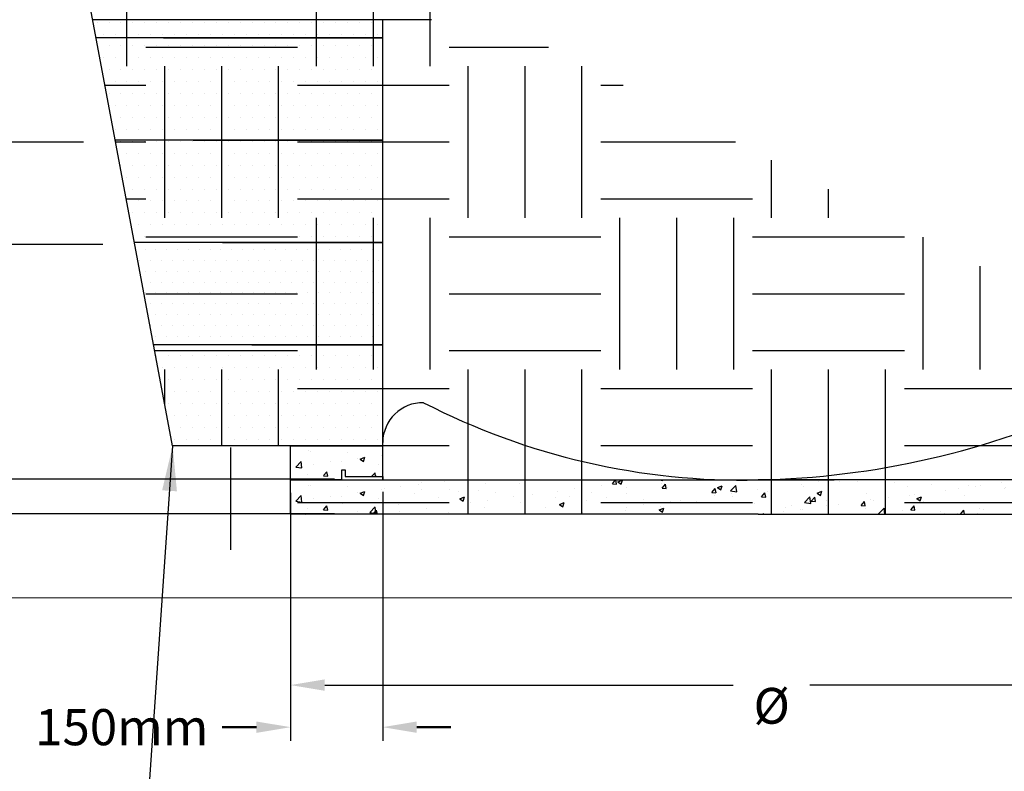
# Model space of a CAD drawing. Units: millimetres. Extents: x 0 to 840, y 0 to 1188.
# Drawn here: x 199 to 487, y 541 to 761 of the extents above; entities that cross this region are included whole.
import ezdxf

# ---------------------------------------------------------------- set-up
doc = ezdxf.new("R2010")
doc.units = ezdxf.units.MM
doc.header["$LTSCALE"] = 4
doc.header["$PDSIZE"] = -1
doc.dimstyles.new('ISO-25', dxfattribs={"dimtxt": 2.5, "dimasz": 2.5, "dimexe": 1.25, "dimexo": 0.625, "dimtad": 1, "dimtxsty": 'Standard', "dimcen": 2.5, "dimadec": 0, "dimazin": 0, "dimtfac": 1, "dimtmove": 0, "dimatfit": 3, "dimfxl": 1, "dimarcsym": 0})
doc.dimstyles.new('SLDDIMSTYLE0', dxfattribs={"dimtxt": 0.18, "dimasz": 13.208, "dimexe": 0, "dimexo": 0.0625, "dimgap": 0, "dimtad": 0, "dimtih": 1, "dimtoh": 1, "dimdec": 0, "dimrnd": 1e-09, "dimzin": 0, "dimdsep": 46, "dimtxsty": 'Standard', "dimsah": 1, "dimcen": 0.09, "dimadec": 0, "dimazin": 0, "dimtfac": 13.208, "dimtdec": 0, "dimtofl": 0, "dimtmove": 0, "dimatfit": 3, "dimfxl": 1, "dimfrac": 2, "dimtolj": 1, "dimtzin": 0, "dimarcsym": 0})
pattern_1 = [(0, (10.3112, 93.5398), (1.74625, 3.4925), [0, -3.4925])]

# ---------------------------------------------------------------- blocks, each defined once
blk = doc.blocks.new('*D17')
at = {"color": 0, "lineweight": 50, "transparency": 16777216}
for p, q in [((130.83, 636.74), (130.83, 646.74)), ((130.83, 606.57), (130.83, 596.57))]:
    blk.add_line(p, q, dxfattribs=at)
at = {"color": 0, "lineweight": -2, "transparency": 16777216}
for p, q in [((291.19, 626.74), (126.83, 626.74)), ((291.19, 616.57), (126.83, 616.57))]:
    blk.add_line(p, q, dxfattribs=at)
at = {"color": 0, "transparency": 16777216}
for points in [[(129.16, 636.74), (132.49, 636.74), (130.83, 626.74)], [(129.16, 606.57), (132.49, 606.57), (130.83, 616.57)]]:
    blk.add_solid(points, dxfattribs=at)
at = {"layer": 'Defpoints', "color": 0, "transparency": 16777216}
for p in [(130.83, 626.74), (295.19, 626.74), (295.19, 616.57)]:
    blk.add_point(p, dxfattribs=at)
at = {"color": 0, "lineweight": 70, "transparency": 16777216, "insert": (113.03, 621.58), "char_height": 11, "attachment_point": 5}
blk.add_mtext('{\\fArial|b0|i0|c0|p0;\\H0.952727x;100}', dxfattribs=at)
blk = doc.blocks.new('*D18')
at = {"color": 0, "lineweight": -2, "transparency": 16777216}
for p, q in [((278.28, 612.57), (278.28, 562.42)), ((552.28, 612.5), (552.28, 562.42)), ((288.28, 566.42), (408.02, 566.42)), ((542.28, 566.42), (430.47, 566.42))]:
    blk.add_line(p, q, dxfattribs=at)
at = {"color": 0, "transparency": 16777216}
for points in [[(288.28, 568.09), (288.28, 564.75), (278.28, 566.42)], [(542.28, 568.09), (542.28, 564.75), (552.28, 566.42)]]:
    blk.add_solid(points, dxfattribs=at)
at = {"layer": 'Defpoints', "color": 0, "transparency": 16777216}
for p in [(278.28, 616.57), (552.28, 616.5), (278.28, 566.42)]:
    blk.add_point(p, dxfattribs=at)
at = {"color": 0, "lineweight": 70, "transparency": 16777216, "insert": (419.25, 560.34), "char_height": 11, "attachment_point": 5}
blk.add_mtext('{\\fArial|b0|i0|c0|p34;\\H0.95273x;%%C}', dxfattribs=at)
blk = doc.blocks.new('*D15')
at = {"color": 0, "lineweight": -2, "transparency": 16777216}
for p, q in [((278.28, 622.74), (278.28, 550.09)), ((305.28, 623), (305.28, 550.09))]:
    blk.add_line(p, q, dxfattribs=at)
at = {"color": 0, "lineweight": 50, "transparency": 16777216}
for p, q in [((268.28, 554.09), (258.28, 554.09)), ((315.28, 554.09), (325.28, 554.09))]:
    blk.add_line(p, q, dxfattribs=at)
at = {"color": 0, "transparency": 16777216}
for points in [[(268.28, 555.75), (268.28, 552.42), (278.28, 554.09)], [(315.28, 555.75), (315.28, 552.42), (305.28, 554.09)]]:
    blk.add_solid(points, dxfattribs=at)
at = {"layer": 'Defpoints', "color": 0, "transparency": 16777216}
for p in [(278.28, 626.74), (305.28, 627), (278.28, 554.09)]:
    blk.add_point(p, dxfattribs=at)
at = {"color": 0, "lineweight": 70, "transparency": 16777216, "insert": (228.82, 554.09), "char_height": 11, "attachment_point": 5}
blk.add_mtext('{\\fArial|b0|i0|c0|p34;\\H0.96182x;150mm}', dxfattribs=at)
blk = doc.blocks.new('*D16')
at = {"color": 0, "lineweight": 50, "transparency": 16777216}
for p, q in [((119.84, 735.46), (119.84, 745.46)), ((119.84, 685.46), (119.84, 675.46))]:
    blk.add_line(p, q, dxfattribs=at)
at = {"color": 0, "lineweight": -2, "transparency": 16777216}
for p, q in [((217.65, 725.46), (115.84, 725.46)), ((223.28, 695.46), (115.84, 695.46))]:
    blk.add_line(p, q, dxfattribs=at)
at = {"color": 0, "transparency": 16777216}
for points in [[(118.17, 735.46), (121.5, 735.46), (119.84, 725.46)], [(118.17, 685.46), (121.5, 685.46), (119.84, 695.46)]]:
    blk.add_solid(points, dxfattribs=at)
at = {"layer": 'Defpoints', "color": 0, "transparency": 16777216}
for p in [(119.84, 725.46), (221.65, 725.46), (227.28, 695.46)]:
    blk.add_point(p, dxfattribs=at)
at = {"color": 0, "lineweight": 70, "transparency": 16777216, "insert": (119.84, 710.46), "char_height": 11, "attachment_point": 5}
blk.add_mtext('{\\fArial|b0|i0|c0|p0;\\H0.961818x;300mm}', dxfattribs=at)

msp = doc.modelspace()

# ---------------------------------------------------------------- hatches: boundary and pattern name
h = msp.add_hatch()
h.set_pattern_fill('EARTH', color=256, scale=7, style=0)
h.set_pattern_definition([(0, (13.592, -180.21), (44.45, 44.45), [44.45, -44.45]), (0, (13.592, -163.54), (44.45, 44.45), [44.45, -44.45]), (0, (13.592, -146.872), (44.45, 44.45), [44.45, -44.45]), (90, (19.15, -141.316), (-44.45, 44.45), [44.45, -44.45]), (90, (35.817, -141.316), (-44.45, 44.45), [44.45, -44.45]), (90, (52.486, -141.316), (-44.45, 44.45), [44.45, -44.45])])
edge = h.paths.add_edge_path()
edge.add_line((145.413, 592.01), (145.413, 858.931))
edge.add_line((672.024, 592.01), (159.003, 592.01))
edge.add_line((676.882, 592.01), (676.882, 859.061))
edge.add_line((672.024, 859.061), (633.014, 859.061))
edge.add_line((633.014, 859.061), (586.813, 636.498))
edge.add_line((586.813, 636.498), (552.278, 636.497))
edge.add_line((552.278, 636.497), (552.278, 616.497))
edge.add_line((552.278, 616.497), (278.278, 616.573))
edge.add_line((278.278, 616.573), (278.278, 636.497))
edge.add_line((278.278, 636.497), (243.736, 636.497))
edge.add_line((243.736, 636.497), (202.03, 858.931))
edge.add_line((202.03, 858.931), (159.003, 858.931))
h = msp.add_hatch()
h.set_pattern_fill('DOTS', color=256, scale=2.2, style=0)
h.set_pattern_definition(pattern_1)
h.paths.add_polyline_path([(220.342, 761.262), (221.321, 756.044), (305.278, 756.044), (305.266, 761.262)])
h = msp.add_hatch()
h.set_pattern_fill('DOTS', color=256, scale=2.2, style=0)
h.set_pattern_definition(pattern_1)
h.paths.add_polyline_path([(221.321, 756.044), (226.946, 726.044), (305.278, 726.044), (305.278, 741.963), (305.278, 756.044)])
h = msp.add_hatch()
h.set_pattern_fill('DOTS', color=256, scale=2.2, style=0)
h.set_pattern_definition(pattern_1)
h.paths.add_polyline_path([(226.946, 726.044), (232.571, 696.044), (305.278, 696.044), (305.278, 711.963), (305.278, 726.044)])
h = msp.add_hatch()
h.set_pattern_fill('DOTS', color=256, scale=2, style=0)
h.set_pattern_definition([(0, (-1750.3037, -33.0947), (1.5875, 3.175), [0, -3.175])])
h.paths.add_polyline_path([(232.571, 696.044), (238.196, 666.044), (305.278, 666.044), (305.278, 681.963), (305.278, 696.044)])
h = msp.add_hatch()
h.set_pattern_fill('DOTS', color=256, scale=2.2, style=0)
h.set_pattern_definition(pattern_1)
h.paths.add_polyline_path([(238.196, 666.044), (243.736, 636.497), (278.278, 636.497), (305.278, 636.497), (305.278, 652.415), (305.278, 666.044)])
h = msp.add_hatch()
h.set_pattern_fill('AR-CONC', color=256, scale=0.08, style=0)
h.set_pattern_definition([(50, (-306.424, -192.452), (14.57477, -1.27513), [1.524, -16.764]), (355, (-306.424, -192.452), (-2.81943, 15.28453), [1.2192, -13.4112]), (100.451, (-305.209, -192.558), (11.7554, 14.00934), [1.2952, -14.2472]), (46.1842, (-306.424, -188.388), (21.68632, -3.3634), [2.286, -25.146]), (96.6356, (-304.617, -188.668), (18.99234, 19.79404), [1.9428, -21.3708]), (351.184, (-306.424, -188.388), (18.99237, 19.794), [1.8288, -20.1168]), (21, (-304.392, -189.404), (12.12919, -8.18124), [1.524, -16.764]), (326, (-304.392, -189.404), (4.94416, 14.73504), [1.2192, -13.4112]), (71.4514, (-303.381, -190.085), (17.07332, 6.55383), [1.2952, -14.2472]), (37.5, (-306.424, -192.4516), (0.247088, 6.764403), [0, -13.24864, 0, -13.6144, 0, -13.462]), (7.5, (-306.424, -192.4516), (5.345573, 8.014446), [0, -7.76224, 0, -12.94384, 0, -5.1308]), (327.5, (-310.955, -192.4516), (10.847248, -0.4583), [0, -5.08, 0, -15.8496, 0, -21.0312]), (317.5, (-312.987, -192.452), (11.850335, 2.03412), [0, -6.604, 0, -10.52576, 0, -14.9352])])
edge = h.paths.add_edge_path()
edge.add_line((293.278, 626.497), (293.278, 629.497))
edge.add_line((293.278, 629.497), (294.278, 629.497))
edge.add_line((294.278, 629.497), (294.278, 627.497))
edge.add_line((294.278, 627.497), (305.278, 627.497))
edge.add_line((305.278, 627.497), (305.278, 636.497))
edge.add_line((278.278, 636.497), (305.278, 636.497))
edge.add_line((278.278, 626.497), (278.278, 636.497))
edge.add_line((278.278, 626.497), (293.278, 626.497))
h = msp.add_hatch()
h.set_pattern_fill('AR-CONC', color=256, scale=0.08, style=0)
h.set_pattern_definition([(50, (-306.424, -202.452), (14.57477, -1.27513), [1.524, -16.764]), (355, (-306.424, -202.452), (-2.81943, 15.28453), [1.2192, -13.4112]), (100.451, (-305.21, -202.558), (11.7554, 14.00934), [1.2952, -14.2472]), (46.1842, (-306.424, -198.388), (21.68632, -3.36339), [2.286, -25.146]), (96.6356, (-304.617, -198.668), (18.99234, 19.79404), [1.9428, -21.3708]), (351.184, (-306.424, -198.388), (18.99237, 19.794), [1.8288, -20.1168]), (21, (-304.392, -199.404), (12.12919, -8.18124), [1.524, -16.764]), (326, (-304.392, -199.404), (4.94416, 14.73504), [1.2192, -13.4112]), (71.4514, (-303.381, -200.085), (17.07332, 6.55383), [1.2952, -14.2472]), (37.5, (-306.424, -202.4517), (0.247088, 6.764403), [0, -13.24864, 0, -13.6144, 0, -13.462]), (7.5, (-306.424, -202.452), (5.345573, 8.014446), [0, -7.76224, 0, -12.94384, 0, -5.1308]), (327.5, (-310.9554, -202.4517), (10.847248, -0.4583), [0, -5.08, 0, -15.8496, 0, -21.0312]), (317.5, (-312.987, -202.452), (11.850335, 2.03412), [0, -6.604, 0, -10.52576, 0, -14.9352])])
edge = h.paths.add_edge_path()
edge.add_line((278.278, 626.497), (552.278, 626.497))
edge.add_line((278.278, 616.497), (278.278, 626.497))
edge.add_line((278.278, 616.497), (308.675, 616.497))
edge.add_line((308.675, 616.497), (552.278, 616.497))
edge.add_line((552.278, 616.497), (552.278, 626.497))

# ---------------------------------------------------------------- linework, layer by layer
for p, q in [((243.736, 636.497), (202.03, 858.931)), ((305.266, 761.262), (220.342, 761.262)), ((305.266, 761.262), (239.583, 761.261)), ((319.601, 761.265), (305.278, 761.263)), ((305.278, 627.497), (305.278, 761.263)), ((305.278, 756.044), (221.321, 756.044)), ((241.084, 756.044), (305.278, 756.044)), ((305.278, 726.044), (226.946, 726.044)), ((249.714, 726.044), (305.278, 726.044)), ((305.278, 726.044), (305.278, 726.044)), ((305.278, 696.044), (232.571, 696.044)), ((258.343, 696.044), (305.278, 696.044)), ((305.278, 666.044), (238.196, 666.044)), ((266.973, 666.044), (305.278, 666.044)), ((305.278, 636.497), (243.736, 636.497)), ((260.686, 636.044), (260.686, 606.044)), ((278.278, 626.497), (278.278, 636.497)), ((278.278, 636.497), (305.278, 636.497)), ((305.278, 626.497), (305.278, 637.497)), ((293.278, 626.497), (293.278, 629.497)), ((293.278, 629.497), (294.278, 629.497)), ((294.278, 629.497), (294.278, 627.497)), ((278.278, 616.497), (278.278, 626.497)), ((278.278, 626.497), (415.278, 626.497)), ((278.278, 626.497), (293.278, 626.497)), ((293.278, 626.497), (278.278, 626.497)), ((294.278, 627.497), (305.278, 627.497)), ((305.278, 627.497), (305.278, 626.497)), ((552.278, 626.497), (415.278, 626.497)), ((415.278, 616.497), (278.278, 616.497)), ((415.278, 616.497), (552.278, 616.497)), ((159.003, 592.01), (676.882, 592.035))]:
    msp.add_line(p, q)
at = {"color": 7, "linetype": 'Continuous'}
msp.add_line((393.027, 626.497), (437.529, 626.497), dxfattribs=at)
for centre, radius, start, end in [((317.114, 637.301), 11.837, 89.20319, 179.0519), ((410.848, 830.744), 204.295, 242.74094, 271.2425), ((410.1, 874.156), 247.714, 271.21778, 294.71701)]:
    msp.add_arc(centre, radius, start, end)

# ---------------------------------------------------------------- dimensions: what is measured, and where the dimension line sits
at = {"lineweight": 70}
dim = msp.add_linear_dim(base=(119.837, 725.456), p1=(227.277, 695.456), p2=(221.652, 725.456), angle=90, text='{\\fArial|b0|i0|c0|p0;\\H0.961818x;<>mm}', dimstyle='ISO-25', override={"dimtxt": 11, "dimasz": 10, "dimexe": 4, "dimexo": 4, "dimgap": 6.096, "dimtad": 0, "dimtih": 1, "dimtoh": 1, "dimdec": 0, "dimlfac": 10, "dimzin": 0, "dimdsep": 46, "dimadec": 2, "dimtofl": 0, "dimtzin": 0, "dimlwd": 50}, dxfattribs=at)
dim.commit()
dim.dimension.update_dxf_attribs({"geometry": '*D16', "text_midpoint": (119.837, 710.456)})
for base, p1, p2, angle, text, override, picture, middle in [((130.826, 626.742), (295.187, 616.573), (295.187, 626.742), 90, '{\\fArial|b0|i0|c0|p0;\\H0.952727x;100}', {"dimtxt": 11, "dimasz": 10, "dimexe": 4, "dimexo": 4, "dimgap": 6.096, "dimtad": 2, "dimtih": 1, "dimtoh": 1, "dimdec": 0, "dimlfac": 10, "dimzin": 0, "dimdsep": 46, "dimadec": 2, "dimtofl": 0, "dimtmove": 2, "dimtzin": 0, "dimlwd": 50}, '*D17', (113.034, 621.578)), ((278.278, 566.421), (552.278, 616.497), (278.278, 616.573), 180, '{\\fArial|b0|i0|c0|p34;\\H0.95273x;%%C}', {"dimtxt": 11, "dimasz": 10, "dimexe": 4, "dimexo": 4, "dimgap": 6.096, "dimtad": 2, "dimtih": 1, "dimtoh": 1, "dimdec": 0, "dimlfac": 10, "dimzin": 0, "dimdsep": 46, "dimadec": 2, "dimtofl": 0, "dimtmove": 2, "dimtzin": 0}, '*D18', (419.246, 560.344))]:
    dim = msp.add_linear_dim(base=base, p1=p1, p2=p2, angle=angle, text=text, dimstyle='ISO-25', override=override, dxfattribs=at)
    dim.commit()
    dim.dimension.update_dxf_attribs({"geometry": picture, "text_midpoint": middle, "dimtype": 160})
dim = msp.add_linear_dim(base=(278.278, 554.086), p1=(305.278, 626.997), p2=(278.278, 626.742), text='{\\fArial|b0|i0|c0|p34;\\H0.96182x;150mm}', dimstyle='ISO-25', override={"dimtxt": 11, "dimasz": 10, "dimexe": 4, "dimexo": 4, "dimgap": 6.096, "dimtad": 0, "dimtih": 1, "dimtoh": 1, "dimdec": 0, "dimlfac": 10, "dimzin": 0, "dimdsep": 46, "dimadec": 2, "dimtofl": 0, "dimtzin": 0, "dimlwd": 50}, dxfattribs=at)
dim.commit()
dim.dimension.update_dxf_attribs({"geometry": '*D15', "text_midpoint": (228.821, 554.086), "dimtype": 160})

# ---------------------------------------------------------------- leaders
at = {"color": 7, "linetype": 'Continuous', "lineweight": 0}
msp.add_leader([(243.736, 636.497), (236.04, 525.53), (220.819, 525.501)], dimstyle='SLDDIMSTYLE0', dxfattribs=at)

doc.saveas('drawing.dxf')
